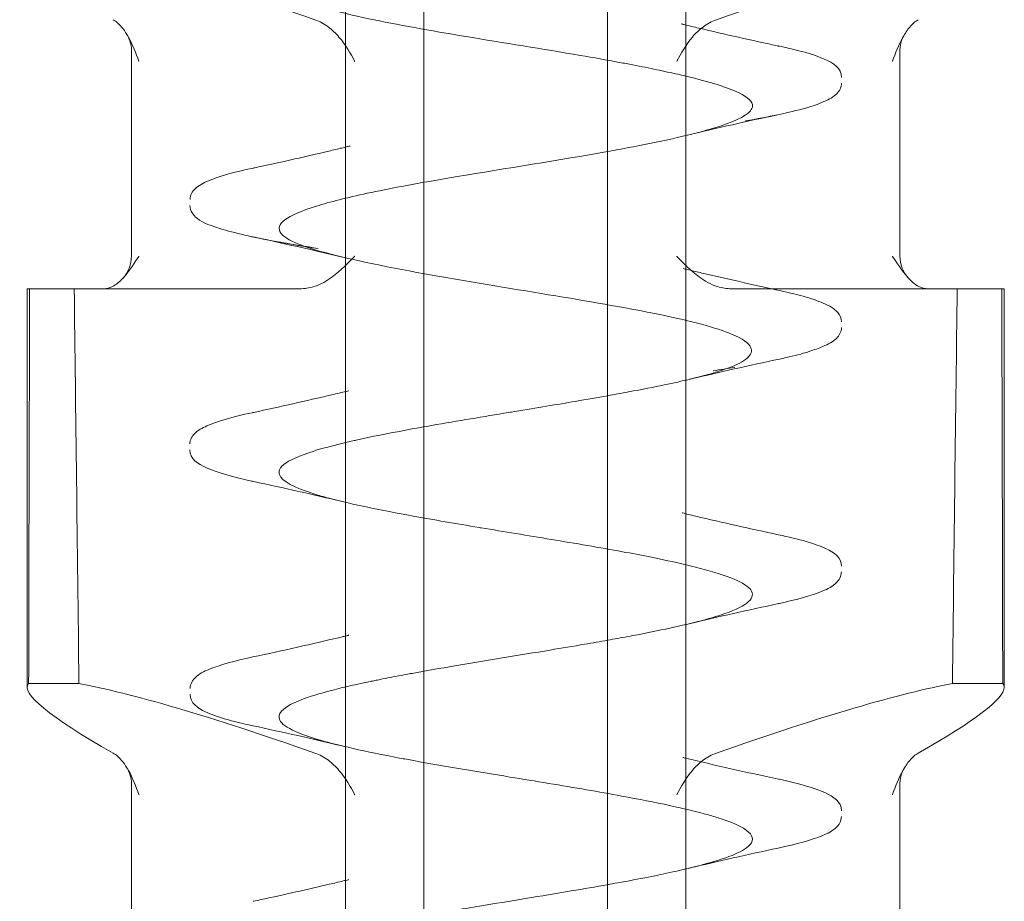
# Model space of a CAD drawing. Units: millimetres. Extents: x -1040 to 0, y -41 to 690.
# Drawn here: x -917 to -911, y -27 to -22 of the extents above; entities that cross this region are included whole.
import ezdxf

# ---------------------------------------------------------------- set-up
doc = ezdxf.new("R2010")
doc.units = ezdxf.units.MM
doc.header["$MEASUREMENT"] = 0

msp = doc.modelspace()

# ---------------------------------------------------------------- linework, layer by layer
at = {"color": 0, "linetype": 'Continuous', "lineweight": 0, "extrusion": (1.22465e-16, 1, -2.22045e-16)}
for p, q in [((-915.1831, -15.5233), (-915.1831, -34.2557)), ((-914.7016, -34.2557), (-914.7016, -15.5233)), ((-913.5742, -34.2557), (-913.5742, -15.5233)), ((-913.0926, -15.5233), (-913.0926, -34.2557)), ((-916.4972, -23.0233), (-916.4972, -21.763)), ((-911.7786, -23.0233), (-911.7786, -21.763)), ((-917.1379, -23.2233), (-917.1222, -23.2233)), ((-917.1379, -23.2233), (-917.1379, -25.6694)), ((-917.1222, -23.2233), (-916.8487, -23.2233)), ((-916.8487, -23.2233), (-915.4624, -23.2233)), ((-911.6099, -23.2233), (-912.8134, -23.2233)), ((-911.6099, -23.2233), (-911.1379, -23.2233)), ((-911.1379, -23.2233), (-911.1379, -25.6694)), ((-917.1283, -25.6464), (-916.8194, -25.6464)), ((-911.1475, -25.6464), (-911.4564, -25.6464)), ((-916.4972, -27.5233), (-916.4972, -26.263)), ((-911.7786, -27.5233), (-911.7786, -26.263))]:
    msp.add_line(p, q, dxfattribs=at)
at = {"color": 0, "linetype": 'Continuous', "lineweight": 0, "extrusion": (-2.71926e-32, -2.22045e-16, -1)}
for centre, start, end in [((916.6972, -23.0233), 180, 222.98816), ((911.5786, -23.0233), 317.01184, 360)]:
    msp.add_arc(centre, 0.2, start, end, dxfattribs=at)
at = {"color": 0, "linetype": 'Continuous', "lineweight": 0, "extrusion": (-2.46519e-32, -2.22045e-16, -1)}
msp.add_ellipse((-914.1379, -22.3733), major_axis=(2.9977, -1.2161), ratio=0.096423, start_param=-2.759875, end_param=-2.033266, dxfattribs=at)
at = {"color": 0, "linetype": 'Continuous', "lineweight": 0}
for centre, start_param, end_param in [((-914.1379, -22.3733), -2.759875, -2.033266), ((-914.1379, -26.8733), -2.715711, -2.033266), ((-914.1379, -26.8733), 2.499967, 3.102495), ((-914.1379, -26.8733), 3.102495, 3.182412)]:
    msp.add_ellipse(centre, major_axis=(-2.9977, -1.2161), ratio=0.096423, start_param=start_param, end_param=end_param, dxfattribs=at)
at = {"color": 0, "linetype": 'Continuous', "lineweight": 0, "extrusion": (-1.2326e-32, -2.22045e-16, -1)}
for start_param, end_param in [(2.499967, 3.182412), (-2.715711, -2.033266)]:
    msp.add_ellipse((-914.1379, -26.8733), major_axis=(2.9977, -1.2161), ratio=0.096423, start_param=start_param, end_param=end_param, dxfattribs=at)
at = {"color": 0, "linetype": 'Continuous', "lineweight": 0}
for points, knots in [([(-913.5742, -20.8802), (-913.7532, -20.9119), (-913.9461, -20.9435), (-914.138, -20.9752), (-914.2486, -20.9934), (-914.3593, -21.0118), (-914.4669, -21.0302), (-914.5882, -21.0509), (-914.7054, -21.0717), (-914.8154, -21.0923), (-915.0229, -21.1311), (-915.2042, -21.1697), (-915.3388, -21.2084), (-915.4422, -21.2381), (-915.5179, -21.2681), (-915.5569, -21.2981), (-915.5686, -21.3071), (-915.5771, -21.3162), (-915.5823, -21.3252), (-915.605, -21.3643), (-915.5681, -21.403), (-915.481, -21.4416), (-915.3939, -21.4803), (-915.2566, -21.5189), (-915.0771, -21.558), (-915.065, -21.5607), (-915.0528, -21.5633), (-915.0403, -21.5659), (-914.8679, -21.6024), (-914.6611, -21.6388), (-914.4448, -21.6749), (-914.2129, -21.7135), (-913.9697, -21.7521), (-913.7428, -21.791), (-913.6599, -21.8052), (-913.5791, -21.8195), (-913.5019, -21.8338), (-913.4735, -21.8391), (-913.4456, -21.8443), (-913.4183, -21.8496), (-913.3674, -21.8594), (-913.3184, -21.8691), (-913.2715, -21.8789), (-913.2261, -21.8883), (-913.1828, -21.8977), (-913.1416, -21.9071), (-913.1325, -21.9092), (-913.1097, -21.9145), (-913.0925, -21.9186), (-912.9473, -21.9533), (-912.8361, -21.9874), (-912.7667, -22.0211), (-912.7111, -22.0481), (-912.6825, -22.075), (-912.6836, -22.1016), (-912.684, -22.1116), (-912.6886, -22.1215), (-912.6969, -22.1314), (-912.7273, -22.1676), (-912.8079, -22.203), (-912.9229, -22.2377), (-913.0379, -22.2724), (-913.1872, -22.3065), (-913.3581, -22.3402), (-913.4076, -22.35), (-913.4588, -22.3597), (-913.5114, -22.3694)], [0.46556207, 0.46556207, 0.46556207, 0.46556207, 0.46875, 0.46875, 0.46875, 0.4705865, 0.4705865, 0.4705865, 0.47265625, 0.47265625, 0.47265625, 0.4765625, 0.4765625, 0.4765625, 0.47956439, 0.47956439, 0.47956439, 0.48046875, 0.48046875, 0.48046875, 0.484375, 0.484375, 0.484375, 0.48828125, 0.48828125, 0.48828125, 0.48854379, 0.48854379, 0.48854379, 0.4921875, 0.4921875, 0.4921875, 0.49609375, 0.49609375, 0.49609375, 0.49752193, 0.49752193, 0.49752193, 0.49804687, 0.49804687, 0.49804687, 0.49902344, 0.49902344, 0.49902344, 0.49996948, 0.49996948, 0.49996948, 0.50017956, 0.50017956, 0.50017956, 0.50195312, 0.50195312, 0.50195312, 0.5033747, 0.5033747, 0.5033747, 0.50390625, 0.50390625, 0.50390625, 0.50585937, 0.50585937, 0.50585937, 0.5078125, 0.5078125, 0.5078125, 0.50837816, 0.50837816, 0.50837816, 0.50837816]), ([(-916.5249, -21.6625), (-916.5351, -21.6459), (-916.5459, -21.6307), (-916.5738, -21.5979), (-916.5914, -21.5823), (-916.6096, -21.5721)], [-0.01722341, -0.01722341, -0.01722341, -0.01722341, -0.01009544, -0.01009544, 0, 0, 0, 0]), ([(-915.3704, -21.5721), (-915.3413, -21.5823), (-915.3135, -21.5978), (-915.2642, -21.6347), (-915.2427, -21.6554), (-915.1825, -21.7257), (-915.1525, -21.7787), (-915.1268, -21.8274), (-915.1266, -21.8277), (-915.1264, -21.8281)], [-0.0332874, -0.0332874, -0.0332874, -0.0332874, -0.0246591, -0.0246591, -0.01660085, -0.01660085, 0, 0, 0.00012478, 0.00012478, 0.00012478, 0.00012478]), ([(-912.9054, -21.5721), (-912.9345, -21.5823), (-912.9623, -21.5978), (-913.0116, -21.6347), (-913.033, -21.6554), (-913.0933, -21.7257), (-913.1232, -21.7787), (-913.1489, -21.8274), (-913.1491, -21.8277), (-913.1493, -21.8281)], [-0.03328732, -0.03328732, -0.03328732, -0.03328732, -0.02465904, -0.02465904, -0.01660081, -0.01660081, 0, 0, 0.00012478, 0.00012478, 0.00012478, 0.00012478]), ([(-911.8243, -21.8281), (-911.8242, -21.8277), (-911.8241, -21.8274), (-911.8068, -21.7788), (-911.7868, -21.7259), (-911.7475, -21.6558), (-911.7336, -21.635), (-911.702, -21.5979), (-911.6843, -21.5823), (-911.6662, -21.5721)], [-0.03893885, -0.03893885, -0.03893885, -0.03893885, -0.03879351, -0.03879351, -0.01949529, -0.01949529, -0.01009545, -0.01009545, 0, 0, 0, 0]), ([(-913.1192, -21.5982), (-913.1192, -21.5982), (-913.1192, -21.5982), (-913.1191, -21.5982), (-913.1191, -21.5982), (-913.1191, -21.5982), (-913.1191, -21.5983), (-913.1189, -21.5983), (-913.1188, -21.5983), (-913.1184, -21.5984), (-913.1182, -21.5985), (-913.1159, -21.599), (-913.1139, -21.5995), (-913.1091, -21.6007), (-913.1063, -21.6014), (-913.0736, -21.6093), (-913.0436, -21.6166), (-912.8524, -21.662), (-912.688, -21.6986), (-912.5227, -21.734)], [0, 0, 0, 0, 0.0000125, 0.0000125, 0.0000624, 0.0000624, 0.0001624, 0.0001624, 0.000562, 0.000562, 0.0013613, 0.0013613, 0.0077559, 0.0077559, 0.0167483, 0.0167483, 0.1126758, 0.1126758, 0.6248399, 0.6248399, 0.6248399, 0.6248399]), ([(-916.4969, -21.7608), (-916.4971, -21.741), (-916.5004, -21.721), (-916.5112, -21.6882), (-916.5177, -21.6743), (-916.5249, -21.6625)], [0.0019127, 0.0019127, 0.0019127, 0.0019127, 0.06295, 0.06295, 0.1113658, 0.1113658, 0.1113658, 0.1113658]), ([(-916.4514, -21.8281), (-916.4516, -21.8277), (-916.4517, -21.8274), (-916.469, -21.7788), (-916.489, -21.7259), (-916.5185, -21.6732), (-916.5217, -21.6678), (-916.5249, -21.6625)], [-0.0389388, -0.0389388, -0.0389388, -0.0389388, -0.03879346, -0.03879346, -0.01949528, -0.01949528, -0.01722341, -0.01722341, -0.01722341, -0.01722341]), ([(-911.7509, -21.6625), (-911.7568, -21.6722), (-911.7623, -21.6834), (-911.7719, -21.709), (-911.7756, -21.7239), (-911.7784, -21.7469), (-911.7789, -21.7548), (-911.7789, -21.7627)], [0, 0, 0, 0, 0.0399667, 0.0399667, 0.0872493, 0.0872493, 0.1115784, 0.1115784, 0.1115784, 0.1115784]), ([(-912.5258, -21.7323), (-912.4026, -21.7587), (-912.3084, -21.785), (-912.1877, -21.8386), (-912.1377, -21.8675), (-912.1377, -21.9259)], [0, 0, 0, 0, 0.646979, 0.646979, 1.207633, 1.207633, 1.207633, 1.207633]), ([(-912.1375, -21.9619), (-912.1375, -21.9877), (-912.1511, -22.0104), (-912.1873, -22.0462), (-912.2132, -22.0606), (-912.3233, -22.1089), (-912.4448, -22.1402), (-912.6436, -22.1791), (-912.6843, -22.1866), (-912.7269, -22.1941)], [0, 0, 0, 0, 0.248479, 0.248479, 0.567043, 0.567043, 1.337694, 1.337694, 1.522397, 1.522397, 1.522397, 1.522397]), ([(-915.6936, -22.4708), (-915.5594, -22.4417), (-915.426, -22.4117), (-915.2677, -22.3744), (-915.2405, -22.3679), (-915.2032, -22.3589), (-915.1931, -22.3564), (-915.1753, -22.3521), (-915.1677, -22.3502), (-915.1592, -22.3481), (-915.1583, -22.3479), (-915.157, -22.3476), (-915.1566, -22.3475), (-915.1559, -22.3473), (-915.1557, -22.3473), (-915.1553, -22.3472), (-915.1552, -22.3472), (-915.155, -22.3471), (-915.155, -22.3471), (-915.1549, -22.3471), (-915.1549, -22.3471), (-915.1548, -22.3471)], [0.0479759, 0.0479759, 0.0479759, 0.0479759, 0.4659322, 0.4659322, 0.5532068, 0.5532068, 0.5859327, 0.5859327, 0.610477, 0.610477, 0.6133859, 0.6133859, 0.6148404, 0.6148404, 0.6155676, 0.6155676, 0.6159313, 0.6159313, 0.6161131, 0.6161131, 0.616204, 0.616204, 0.616204, 0.616204]), ([(-913.5742, -22.3808), (-913.87, -22.4339), (-914.2024, -22.4854), (-914.4976, -22.535), (-914.6825, -22.5661), (-914.8542, -22.5968), (-915.0008, -22.6271), (-915.0173, -22.6306), (-915.0335, -22.634), (-915.0494, -22.6374), (-915.1745, -22.6642), (-915.2789, -22.6906), (-915.3612, -22.7162), (-915.5467, -22.7741), (-915.6198, -22.829), (-915.5792, -22.8824), (-915.5733, -22.89), (-915.5652, -22.8976), (-915.5548, -22.9052), (-915.493, -22.9503), (-915.3515, -22.9936), (-915.1756, -23.0348), (-914.9702, -23.0829), (-914.717, -23.1286), (-914.459, -23.1726), (-914.2011, -23.2166), (-913.9421, -23.2578), (-913.7154, -23.2964), (-913.4886, -23.3351), (-913.2933, -23.3713), (-913.1418, -23.4055), (-913.0882, -23.4175), (-913.0399, -23.4294), (-912.9971, -23.4409), (-912.9187, -23.462), (-912.8586, -23.4822), (-912.8131, -23.5012), (-912.7428, -23.5305), (-912.7077, -23.5574), (-912.6954, -23.5818), (-912.6831, -23.6063), (-912.6935, -23.6283), (-912.7159, -23.6481), (-912.7423, -23.6716), (-912.7853, -23.6918), (-912.8301, -23.7087), (-912.861, -23.7204), (-912.8927, -23.7306), (-912.9212, -23.7391), (-912.9561, -23.7495), (-912.9862, -23.7574), (-913.0078, -23.763), (-913.0186, -23.7658), (-913.0274, -23.768), (-913.0338, -23.7696), (-913.037, -23.7704), (-913.0396, -23.7711), (-913.0417, -23.7716), (-913.0453, -23.7725), (-913.0529, -23.7744), (-913.0737, -23.7794), (-913.1568, -23.7992), (-913.2764, -23.825), (-913.4448, -23.8563), (-913.4669, -23.8604), (-913.4897, -23.8646), (-913.5134, -23.8689)], [0.50860063, 0.50860063, 0.50860063, 0.50860063, 0.51171875, 0.51171875, 0.51171875, 0.51367187, 0.51367187, 0.51367187, 0.51389174, 0.51389174, 0.51389174, 0.515625, 0.515625, 0.515625, 0.51953125, 0.51953125, 0.51953125, 0.52009256, 0.52009256, 0.52009256, 0.5234375, 0.5234375, 0.5234375, 0.52734375, 0.52734375, 0.52734375, 0.53125, 0.53125, 0.53125, 0.53515625, 0.53515625, 0.53515625, 0.53653629, 0.53653629, 0.53653629, 0.5390625, 0.5390625, 0.5390625, 0.54296875, 0.54296875, 0.54296875, 0.546875, 0.546875, 0.546875, 0.55149424, 0.55149424, 0.55149424, 0.5546875, 0.5546875, 0.5546875, 0.55859375, 0.55859375, 0.55859375, 0.56054687, 0.56054687, 0.56054687, 0.56152344, 0.56152344, 0.56152344, 0.56328646, 0.56328646, 0.56328646, 0.5703125, 0.5703125, 0.5703125, 0.57123193, 0.57123193, 0.57123193, 0.57123193]), ([(-913.5114, -22.3694), (-913.5115, -22.3694), (-913.5115, -22.3694), (-913.5115, -22.3694), (-913.5322, -22.3732), (-913.5531, -22.377), (-913.5742, -22.3808)], [0.5083781556, 0.5083781556, 0.5083781556, 0.5083781556, 0.5083784732, 0.5083784732, 0.5083784732, 0.5086006262, 0.5086006262, 0.5086006262, 0.5086006262]), ([(-916.1376, -22.6761), (-916.1376, -22.6492), (-916.1232, -22.6257), (-916.0849, -22.5891), (-916.0577, -22.5743), (-915.9589, -22.5325), (-915.8664, -22.5073), (-915.7489, -22.4821)], [0, 0, 0, 0, 0.262699, 0.262699, 0.591807, 0.591807, 1.213775, 1.213775, 1.213775, 1.213775]), ([(-916.0943, -22.7907), (-916.1062, -22.7809), (-916.1162, -22.7698), (-916.1321, -22.7444), (-916.1377, -22.7281), (-916.1377, -22.712)], [1.4631225, 1.4631225, 1.4631225, 1.4631225, 1.6294841, 1.6294841, 1.7876131, 1.7876131, 1.7876131, 1.7876131]), ([(-915.3515, -22.9767), (-915.4451, -22.9621), (-915.5114, -22.951), (-915.7267, -22.912), (-915.8466, -22.8856), (-916.0053, -22.8377), (-916.0583, -22.8203), (-916.0943, -22.7907)], [0, 0, 0, 0, 0.3149, 0.3149, 0.958526, 0.958526, 1.463122, 1.463122, 1.463122, 1.463122]), ([(-916.5509, -23.1597), (-916.5484, -23.1571), (-916.5461, -23.1545), (-916.5081, -23.1115), (-916.4757, -23.0602), (-916.4521, -23.0243), (-916.4517, -23.0238), (-916.4514, -23.0233)], [0.07929547, 0.07929547, 0.07929547, 0.07929547, 0.08028435, 0.08028435, 0.09556741, 0.09556741, 0.09577443, 0.09577443, 0.09577443, 0.09577443]), ([(-915.1264, -23.0233), (-915.1269, -23.0238), (-915.1274, -23.0243), (-915.1624, -23.0602), (-915.2111, -23.1115), (-915.2965, -23.1737), (-915.334, -23.1964), (-915.3771, -23.2102)], [-0.00020702, -0.00020702, -0.00020702, -0.00020702, 0, 0, 0.01528306, 0.01528306, 0.02357605, 0.02357605, 0.02357605, 0.02357605]), ([(-913.1493, -23.0233), (-913.1488, -23.0238), (-913.1484, -23.0243), (-913.1133, -23.0602), (-913.0647, -23.1115), (-912.9793, -23.1737), (-912.9417, -23.1964), (-912.8986, -23.2102)], [-0.00020702, -0.00020702, -0.00020702, -0.00020702, 0, 0, 0.01528305, 0.01528305, 0.02357604, 0.02357604, 0.02357604, 0.02357604]), ([(-911.662, -23.2102), (-911.6887, -23.1964), (-911.7126, -23.1737), (-911.7677, -23.1115), (-911.8001, -23.0602), (-911.8237, -23.0243), (-911.824, -23.0238), (-911.8243, -23.0233)], [0.07199135, 0.07199135, 0.07199135, 0.07199135, 0.08028435, 0.08028435, 0.09556741, 0.09556741, 0.09577443, 0.09577443, 0.09577443, 0.09577443]), ([(-913.1101, -23.0989), (-913.1101, -23.0989), (-913.1101, -23.0989), (-913.1101, -23.0989), (-913.1101, -23.0989), (-913.11, -23.0989), (-913.11, -23.0989), (-913.1099, -23.0989), (-913.1099, -23.099), (-913.1097, -23.099), (-913.1096, -23.099), (-913.1092, -23.0991), (-913.109, -23.0992), (-913.105, -23.1001), (-913.1012, -23.1011), (-913.0871, -23.1045), (-913.0769, -23.1069), (-913.0394, -23.1159), (-913.012, -23.1224), (-912.838, -23.1633), (-912.6889, -23.1964), (-912.5386, -23.2288)], [0, 0, 0, 0, 0.0000231, 0.0000231, 0.0000689, 0.0000689, 0.0001607, 0.0001607, 0.0003442, 0.0003442, 0.0007112, 0.0007112, 0.0014452, 0.0014452, 0.0138313, 0.0138313, 0.0468613, 0.0468613, 0.1349445, 0.1349445, 0.6051343, 0.6051343, 0.6051343, 0.6051343]), ([(-912.5402, -23.2292), (-912.4145, -23.2558), (-912.317, -23.2823), (-912.2114, -23.3273), (-912.1814, -23.3435), (-912.1474, -23.3838), (-912.1378, -23.4041), (-912.1378, -23.4254)], [0, 0, 0, 0, 0.650024, 0.650024, 1.021268, 1.021268, 1.229058, 1.229058, 1.229058, 1.229058]), ([(-912.1378, -23.4615), (-912.1378, -23.4881), (-912.1521, -23.5114), (-912.1902, -23.5482), (-912.2177, -23.5631), (-912.2768, -23.5882), (-912.305, -23.5981), (-912.3371, -23.6079)], [0, 0, 0, 0, 0.2595931, 0.2595931, 0.5940069, 0.5940069, 0.8288608, 0.8288608, 0.8288608, 0.8288608]), ([(-912.3368, -23.6087), (-912.3479, -23.6122), (-912.3996, -23.6275), (-912.4633, -23.6428), (-912.5188, -23.6547)], [0.941546466, 0.941546466, 0.941546466, 0.941546466, 0.942878995, 0.947425021, 0.947425021, 0.947425021, 0.947425021]), ([(-915.7477, -23.9819), (-915.5855, -23.947), (-915.4241, -23.9112), (-915.2367, -23.8668), (-915.2073, -23.8597), (-915.1725, -23.8513), (-915.167, -23.8499), (-915.1615, -23.8486), (-915.1615, -23.8486), (-915.1615, -23.8486)], [0, 0, 0, 0, 0.5043791, 0.5043791, 0.5988514, 0.5988514, 0.6165635, 0.6165635, 0.6166127, 0.6166127, 0.6166127, 0.6166127]), ([(-913.5742, -23.8799), (-913.6348, -23.8907), (-913.7003, -23.9021), (-913.7705, -23.914), (-913.8831, -23.9332), (-914.0083, -23.954), (-914.1433, -23.9763), (-914.1563, -23.9785), (-914.1694, -23.9807), (-914.1826, -23.9828), (-914.3325, -24.0076), (-914.4932, -24.0341), (-914.6539, -24.0623), (-914.8146, -24.0904), (-914.9755, -24.1202), (-915.118, -24.152), (-915.1222, -24.1529), (-915.1264, -24.1539), (-915.1306, -24.1548), (-915.2678, -24.1857), (-915.3869, -24.2182), (-915.4702, -24.2524), (-915.5333, -24.2784), (-915.5757, -24.3054), (-915.5876, -24.3333), (-915.5919, -24.3434), (-915.5922, -24.3535), (-915.5885, -24.3638), (-915.5745, -24.4026), (-915.5021, -24.4431), (-915.3643, -24.4855), (-915.336, -24.4942), (-915.305, -24.503), (-915.2712, -24.5118), (-915.1406, -24.5461), (-914.9684, -24.5816), (-914.7684, -24.618), (-914.6426, -24.6409), (-914.5057, -24.6643), (-914.3621, -24.6882), (-914.3578, -24.689), (-914.3535, -24.6897), (-914.3491, -24.6904), (-914.2095, -24.7136), (-914.0643, -24.7372), (-913.9198, -24.7612), (-913.7708, -24.7859), (-913.6225, -24.811), (-913.4831, -24.8366), (-913.425, -24.8473), (-913.3684, -24.8581), (-913.3141, -24.8689), (-913.2381, -24.8842), (-913.1664, -24.8995), (-913.1006, -24.915), (-912.9176, -24.958), (-912.7793, -25.0022), (-912.719, -25.0475), (-912.7049, -25.0581), (-912.6952, -25.0687), (-912.6897, -25.0794), (-912.6655, -25.1271), (-912.7279, -25.1759), (-912.8814, -25.2261), (-912.9102, -25.2355), (-912.9423, -25.245), (-912.9773, -25.2545), (-913.0881, -25.2846), (-913.2283, -25.315), (-913.3895, -25.3459), (-913.429, -25.3535), (-913.4698, -25.3611), (-913.5117, -25.3688)], [0.5719964, 0.5719964, 0.5719964, 0.5719964, 0.57421875, 0.57421875, 0.57421875, 0.57778225, 0.57778225, 0.57778225, 0.578125, 0.578125, 0.578125, 0.58203125, 0.58203125, 0.58203125, 0.5859375, 0.5859375, 0.5859375, 0.58605242, 0.58605242, 0.58605242, 0.58984375, 0.58984375, 0.58984375, 0.59271976, 0.59271976, 0.59271976, 0.59375, 0.59375, 0.59375, 0.59765625, 0.59765625, 0.59765625, 0.5984589, 0.5984589, 0.5984589, 0.6015625, 0.6015625, 0.6015625, 0.60351562, 0.60351562, 0.60351562, 0.60357454, 0.60357454, 0.60357454, 0.60546875, 0.60546875, 0.60546875, 0.60742187, 0.60742187, 0.60742187, 0.60823532, 0.60823532, 0.60823532, 0.609375, 0.609375, 0.609375, 0.61254328, 0.61254328, 0.61254328, 0.61328125, 0.61328125, 0.61328125, 0.61656965, 0.61656965, 0.61656965, 0.6171875, 0.6171875, 0.6171875, 0.61914062, 0.61914062, 0.61914062, 0.61961926, 0.61961926, 0.61961926, 0.61961926]), ([(-916.1386, -24.1752), (-916.1386, -24.1493), (-916.1247, -24.1261), (-916.0887, -24.0915), (-916.0642, -24.0778), (-915.9697, -24.0359), (-915.8767, -24.01), (-915.7566, -23.9839)], [0, 0, 0, 0, 0.248879, 0.248879, 0.550087, 0.550087, 1.189842, 1.189842, 1.189842, 1.189842]), ([(-915.7597, -24.4033), (-915.8806, -24.3769), (-915.9729, -24.3506), (-916.0903, -24.2973), (-916.1386, -24.2683), (-916.1386, -24.2113)], [0, 0, 0, 0, 0.645257, 0.645257, 1.193901, 1.193901, 1.193901, 1.193901]), ([(-913.1149, -24.5986), (-913.1149, -24.5986), (-913.1149, -24.5986), (-913.1148, -24.5987), (-913.1148, -24.5987), (-913.1146, -24.5987), (-913.1145, -24.5987), (-913.1138, -24.5989), (-913.1133, -24.599), (-913.1013, -24.6019), (-913.0899, -24.6047), (-913.0631, -24.6112), (-913.0478, -24.6149), (-912.8667, -24.658), (-912.6971, -24.6957), (-912.5267, -24.7323)], [0, 0, 0, 0, 0.0000258, 0.0000258, 0.0001291, 0.0001291, 0.0005423, 0.0005423, 0.0022676, 0.0022676, 0.0390759, 0.0390759, 0.0881541, 0.0881541, 0.6176184, 0.6176184, 0.6176184, 0.6176184]), ([(-912.5254, -24.7325), (-912.3966, -24.7602), (-912.2977, -24.7875), (-912.1821, -24.8419), (-912.1382, -24.8723), (-912.1382, -24.925)], [0, 0, 0, 0, 0.678311, 0.678311, 1.195951, 1.195951, 1.195951, 1.195951]), ([(-912.1382, -24.9611), (-912.1382, -24.988), (-912.1527, -25.0115), (-912.1917, -25.0489), (-912.22, -25.064), (-912.3195, -25.1058), (-912.4102, -25.1308), (-912.5267, -25.1556)], [0, 0, 0, 0, 0.264928, 0.264928, 0.607798, 0.607798, 1.216491, 1.216491, 1.216491, 1.216491]), ([(-915.7516, -25.4827), (-915.5687, -25.4436), (-915.3868, -25.4031), (-915.2015, -25.3585), (-915.1936, -25.3566), (-915.1813, -25.3537), (-915.1769, -25.3526), (-915.1703, -25.351), (-915.1681, -25.3505), (-915.1653, -25.3498), (-915.1648, -25.3496), (-915.1639, -25.3494), (-915.1637, -25.3494), (-915.1633, -25.3493), (-915.1631, -25.3492), (-915.1629, -25.3492), (-915.1628, -25.3492), (-915.1628, -25.3492), (-915.1627, -25.3492), (-915.1627, -25.3491), (-915.1627, -25.3491), (-915.1627, -25.3491), (-915.1627, -25.3491), (-915.1627, -25.3491)], [0, 0, 0, 0, 0.5681411, 0.5681411, 0.5934253, 0.5934253, 0.607611, 0.607611, 0.6147039, 0.6147039, 0.6164771, 0.6164771, 0.6173637, 0.6173637, 0.617807, 0.617807, 0.6180287, 0.6180287, 0.6180841, 0.6180841, 0.6181118, 0.6181118, 0.6181256, 0.6181256, 0.6181256, 0.6181256]), ([(-913.5742, -25.3801), (-913.6199, -25.3882), (-913.6667, -25.3964), (-913.7145, -25.4046), (-913.7832, -25.4165), (-913.8539, -25.4283), (-913.9257, -25.4403), (-914.1177, -25.4721), (-914.3181, -25.5043), (-914.5108, -25.537), (-914.6008, -25.5523), (-914.6891, -25.5677), (-914.7738, -25.5832), (-914.7798, -25.5843), (-914.7858, -25.5854), (-914.7917, -25.5865), (-914.8368, -25.5948), (-914.8808, -25.6032), (-914.9235, -25.6115), (-914.9448, -25.6157), (-914.9658, -25.6199), (-914.9865, -25.6241), (-914.9968, -25.6262), (-915.0071, -25.6283), (-915.0172, -25.6303), (-915.0223, -25.6314), (-915.0274, -25.6324), (-915.0324, -25.6335), (-915.0374, -25.6345), (-915.0445, -25.636), (-915.0474, -25.6366), (-915.2316, -25.6755), (-915.3802, -25.7141), (-915.4737, -25.7531), (-915.4806, -25.756), (-915.4873, -25.7589), (-915.4936, -25.7618), (-915.5726, -25.7978), (-915.6036, -25.8337), (-915.5863, -25.8696), (-915.5749, -25.8931), (-915.5426, -25.9168), (-915.4896, -25.9403), (-915.4552, -25.9557), (-915.4121, -25.971), (-915.3616, -25.9863), (-915.2333, -26.0251), (-915.0572, -26.0638), (-914.8514, -26.1027), (-914.8227, -26.1081), (-914.7936, -26.1135), (-914.7639, -26.1189), (-914.5801, -26.1524), (-914.377, -26.1859), (-914.1733, -26.2193), (-914.0147, -26.2453), (-913.8552, -26.2714), (-913.7039, -26.2975), (-913.6297, -26.3103), (-913.5574, -26.3231), (-913.4879, -26.3359), (-913.2766, -26.3747), (-913.0911, -26.4134), (-912.9535, -26.4523), (-912.9255, -26.4602), (-912.8995, -26.4681), (-912.8756, -26.4761), (-912.7822, -26.507), (-912.722, -26.538), (-912.6972, -26.5689), (-912.6743, -26.5974), (-912.6819, -26.626), (-912.7214, -26.6546), (-912.7356, -26.6649), (-912.7539, -26.6752), (-912.7759, -26.6855), (-912.8595, -26.7244), (-912.9969, -26.7631), (-913.1733, -26.8019), (-913.2206, -26.8123), (-913.2706, -26.8228), (-913.3232, -26.8332), (-913.3831, -26.8451), (-913.4463, -26.857), (-913.5117, -26.8689)], [0.61985421, 0.61985421, 0.61985421, 0.61985421, 0.62036284, 0.62036284, 0.62036284, 0.62109375, 0.62109375, 0.62109375, 0.62304687, 0.62304687, 0.62304687, 0.62395918, 0.62395918, 0.62395918, 0.62402344, 0.62402344, 0.62402344, 0.62451172, 0.62451172, 0.62451172, 0.62475586, 0.62475586, 0.62475586, 0.62487793, 0.62487793, 0.62487793, 0.62493896, 0.62493896, 0.62493896, 0.625, 0.625, 0.625, 0.62890625, 0.62890625, 0.62890625, 0.62919677, 0.62919677, 0.62919677, 0.6328125, 0.6328125, 0.6328125, 0.63518127, 0.63518127, 0.63518127, 0.63671875, 0.63671875, 0.63671875, 0.640625, 0.640625, 0.640625, 0.64116782, 0.64116782, 0.64116782, 0.64453125, 0.64453125, 0.64453125, 0.64715219, 0.64715219, 0.64715219, 0.6484375, 0.6484375, 0.6484375, 0.65234375, 0.65234375, 0.65234375, 0.65313886, 0.65313886, 0.65313886, 0.65625, 0.65625, 0.65625, 0.65912317, 0.65912317, 0.65912317, 0.66015625, 0.66015625, 0.66015625, 0.6640625, 0.6640625, 0.6640625, 0.66510971, 0.66510971, 0.66510971, 0.66630491, 0.66630491, 0.66630491, 0.66630491]), ([(-916.1369, -25.6757), (-916.1369, -25.6485), (-916.1221, -25.6246), (-916.0825, -25.5873), (-916.0541, -25.5722), (-915.9549, -25.5313), (-915.865, -25.507), (-915.752, -25.4828)], [0, 0, 0, 0, 0.270193, 0.270193, 0.609936, 0.609936, 1.202617, 1.202617, 1.202617, 1.202617]), ([(-915.7519, -25.9049), (-915.8796, -25.8775), (-915.9773, -25.8503), (-916.0925, -25.7958), (-916.1369, -25.7654), (-916.1369, -25.7118)], [0, 0, 0, 0, 0.670136, 0.670136, 1.201167, 1.201167, 1.201167, 1.201167]), ([(-916.5249, -26.1625), (-916.5351, -26.1459), (-916.5459, -26.1307), (-916.5738, -26.0979), (-916.5914, -26.0823), (-916.6096, -26.0721)], [-0.0172238, -0.0172238, -0.0172238, -0.0172238, -0.01009552, -0.01009552, 0, 0, 0, 0]), ([(-915.3704, -26.0721), (-915.3413, -26.0823), (-915.3135, -26.0978), (-915.2642, -26.1347), (-915.2427, -26.1554), (-915.1825, -26.2257), (-915.1525, -26.2787), (-915.1268, -26.3274), (-915.1266, -26.3277), (-915.1264, -26.3281)], [-0.03328756, -0.03328756, -0.03328756, -0.03328756, -0.02465892, -0.02465892, -0.01660071, -0.01660071, 0, 0, 0.00012478, 0.00012478, 0.00012478, 0.00012478]), ([(-912.9054, -26.0721), (-912.9345, -26.0823), (-912.9623, -26.0978), (-913.0116, -26.1347), (-913.033, -26.1554), (-913.0933, -26.2257), (-913.1232, -26.2787), (-913.1489, -26.3274), (-913.1491, -26.3277), (-913.1493, -26.3281)], [-0.03328756, -0.03328756, -0.03328756, -0.03328756, -0.02465892, -0.02465892, -0.01660071, -0.01660071, 0, 0, 0.00012478, 0.00012478, 0.00012478, 0.00012478]), ([(-913.1114, -26.0994), (-913.1114, -26.0994), (-913.1114, -26.0994), (-913.1113, -26.0994), (-913.1113, -26.0994), (-913.1113, -26.0995), (-913.1112, -26.0995), (-913.111, -26.0995), (-913.1109, -26.0995), (-913.1105, -26.0997), (-913.1102, -26.0997), (-913.1078, -26.1003), (-913.1058, -26.1008), (-912.9146, -26.1472), (-912.7201, -26.1906), (-912.5245, -26.2324)], [0, 0, 0, 0, 0.0000297, 0.0000297, 0.0000891, 0.0000891, 0.0002078, 0.0002078, 0.0006827, 0.0006827, 0.0016325, 0.0016325, 0.0081336, 0.0081336, 0.6167996, 0.6167996, 0.6167996, 0.6167996]), ([(-911.8243, -26.3281), (-911.8242, -26.3277), (-911.8241, -26.3274), (-911.8068, -26.2788), (-911.7868, -26.2259), (-911.7475, -26.1558), (-911.7336, -26.135), (-911.702, -26.0979), (-911.6843, -26.0823), (-911.6662, -26.0721)], [-0.03893823, -0.03893823, -0.03893823, -0.03893823, -0.03879289, -0.03879289, -0.01949512, -0.01949512, -0.01009552, -0.01009552, 0, 0, 0, 0]), ([(-916.4969, -26.2608), (-916.4971, -26.241), (-916.5004, -26.2211), (-916.5112, -26.1882), (-916.5177, -26.1743), (-916.5249, -26.1625)], [0.0019127, 0.0019127, 0.0019127, 0.0019127, 0.0629418, 0.0629418, 0.1113601, 0.1113601, 0.1113601, 0.1113601]), ([(-916.4514, -26.3281), (-916.4516, -26.3277), (-916.4517, -26.3274), (-916.469, -26.2788), (-916.489, -26.2259), (-916.5185, -26.1732), (-916.5217, -26.1678), (-916.5249, -26.1625)], [-0.03893823, -0.03893823, -0.03893823, -0.03893823, -0.03879289, -0.03879289, -0.01949512, -0.01949512, -0.0172238, -0.0172238, -0.0172238, -0.0172238]), ([(-911.7509, -26.1625), (-911.7568, -26.1722), (-911.7623, -26.1834), (-911.7719, -26.209), (-911.7756, -26.224), (-911.7784, -26.2469), (-911.7789, -26.2548), (-911.7789, -26.2627)], [0, 0, 0, 0, 0.0399816, 0.0399816, 0.0872777, 0.0872777, 0.1115724, 0.1115724, 0.1115724, 0.1115724]), ([(-912.52, -26.2334), (-912.3972, -26.2599), (-912.3038, -26.2863), (-912.186, -26.3401), (-912.1383, -26.37), (-912.1383, -26.4265)], [0, 0, 0, 0, 0.647186, 0.647186, 1.202449, 1.202449, 1.202449, 1.202449]), ([(-912.1383, -26.4626), (-912.1383, -26.4895), (-912.1529, -26.5133), (-912.1924, -26.5505), (-912.2211, -26.5654), (-912.3218, -26.6064), (-912.4126, -26.6309), (-912.5265, -26.6553)], [0, 0, 0, 0, 0.26442, 0.26442, 0.601518, 0.601518, 1.20037, 1.20037, 1.20037, 1.20037]), ([(-915.697, -26.9708), (-915.5574, -26.9406), (-915.4189, -26.9097), (-915.2539, -26.8709), (-915.2254, -26.8641), (-915.1864, -26.8547), (-915.1758, -26.8521), (-915.1649, -26.8495), (-915.1647, -26.8494), (-915.1643, -26.8493), (-915.1642, -26.8493), (-915.164, -26.8492), (-915.164, -26.8492), (-915.164, -26.8492), (-915.164, -26.8492), (-915.164, -26.8492)], [0.0520236, 0.0520236, 0.0520236, 0.0520236, 0.4874546, 0.4874546, 0.5787657, 0.5787657, 0.6130057, 0.6130057, 0.6138082, 0.6138082, 0.6141886, 0.6141886, 0.6142837, 0.6142837, 0.6143076, 0.6143076, 0.6143076, 0.6143076]), ([(-913.5742, -26.8801), (-913.6463, -26.8929), (-913.7208, -26.9058), (-913.7966, -26.9185), (-913.9806, -26.9496), (-914.1732, -26.9807), (-914.3601, -27.0118), (-914.4067, -27.0196), (-914.4531, -27.0273), (-914.4988, -27.0351), (-914.7278, -27.074), (-914.9422, -27.1127), (-915.1174, -27.1515), (-915.1756, -27.1645), (-915.2296, -27.1774), (-915.2784, -27.1903), (-915.3762, -27.2163), (-915.4529, -27.2423), (-915.5061, -27.2682), (-915.5749, -27.3017), (-915.6038, -27.3353), (-915.5876, -27.3689), (-915.5851, -27.3742), (-915.5814, -27.3795), (-915.5767, -27.3847), (-915.5419, -27.4236), (-915.4492, -27.4623), (-915.31, -27.5012), (-915.2548, -27.5166), (-915.1922, -27.532), (-915.1231, -27.5475), (-915.0181, -27.5709), (-914.8982, -27.5944), (-914.7696, -27.6178), (-914.5715, -27.6539), (-914.3521, -27.6899), (-914.1324, -27.7261), (-914.1157, -27.7288), (-914.099, -27.7316), (-914.0823, -27.7343), (-913.8458, -27.7733), (-913.6121, -27.812), (-913.4073, -27.8508), (-913.3128, -27.8687), (-913.2243, -27.8867), (-913.1446, -27.9046), (-913.0517, -27.9256), (-912.9708, -27.9465), (-912.9037, -27.9674), (-912.7791, -28.0062), (-912.7027, -28.0449), (-912.687, -28.0839), (-912.6713, -28.1229), (-912.7152, -28.1616), (-912.811, -28.2004), (-912.8613, -28.2208), (-912.9263, -28.2413), (-913.0043, -28.2618), (-913.0746, -28.2802), (-913.1554, -28.2987), (-913.2441, -28.3171), (-913.3272, -28.3343), (-913.4171, -28.3515), (-913.5119, -28.3688)], [0.66668078, 0.66668078, 0.66668078, 0.66668078, 0.66796875, 0.66796875, 0.66796875, 0.67109432, 0.67109432, 0.67109432, 0.671875, 0.671875, 0.671875, 0.67578125, 0.67578125, 0.67578125, 0.67708044, 0.67708044, 0.67708044, 0.6796875, 0.6796875, 0.6796875, 0.68306548, 0.68306548, 0.68306548, 0.68359375, 0.68359375, 0.68359375, 0.6875, 0.6875, 0.6875, 0.68905111, 0.68905111, 0.68905111, 0.69140625, 0.69140625, 0.69140625, 0.69503661, 0.69503661, 0.69503661, 0.6953125, 0.6953125, 0.6953125, 0.69921875, 0.69921875, 0.69921875, 0.70102175, 0.70102175, 0.70102175, 0.703125, 0.703125, 0.703125, 0.70703125, 0.70703125, 0.70703125, 0.7109375, 0.7109375, 0.7109375, 0.71299243, 0.71299243, 0.71299243, 0.71484375, 0.71484375, 0.71484375, 0.71658019, 0.71658019, 0.71658019, 0.71658019])]:
    msp.add_open_spline(points, degree=3, knots=knots, dxfattribs=at)
for points in [[(-916.4972, -21.763), (-916.4972, -21.7629), (-916.4972, -21.7628), (-916.4972, -21.7627)], [(-916.4969, -21.7627), (-916.4969, -21.7621), (-916.4969, -21.7615), (-916.4969, -21.7608)], [(-912.5227, -21.734), (-912.5238, -21.7338), (-912.5249, -21.7335), (-912.526, -21.7333)], [(-911.7786, -21.763), (-911.7786, -21.7629), (-911.7786, -21.7628), (-911.7786, -21.7627)], [(-912.1377, -21.9261), (-912.1377, -21.926), (-912.1377, -21.9259), (-912.1377, -21.9259)], [(-912.5286, -22.1549), (-912.7155, -22.195), (-912.9015, -22.2366), (-913.0823, -22.2804)], [(-912.5286, -22.1549), (-912.5884, -22.1678), (-912.6548, -22.1806), (-912.727, -22.1934)], [(-915.7487, -22.4828), (-915.7458, -22.4821), (-915.7428, -22.4815), (-915.7399, -22.4809)], [(-915.7399, -22.4809), (-915.7244, -22.4775), (-915.709, -22.4742), (-915.6936, -22.4708)], [(-916.1376, -22.6764), (-916.1376, -22.6763), (-916.1376, -22.6762), (-916.1376, -22.6761)], [(-915.7587, -22.9033), (-915.645, -22.9275), (-915.507, -22.9517), (-915.3514, -22.9759)], [(-915.2022, -23.0285), (-915.3844, -22.9847), (-915.5711, -22.9433), (-915.7587, -22.9033)], [(-916.6658, -23.2233), (-916.6494, -23.2233), (-916.6314, -23.2193), (-916.6138, -23.2102)], [(-916.6138, -23.2102), (-916.5902, -23.198), (-916.5689, -23.179), (-916.5509, -23.1597)], [(-915.3771, -23.2102), (-915.4055, -23.2193), (-915.4351, -23.2233), (-915.4624, -23.2233)], [(-912.8986, -23.2102), (-912.8702, -23.2193), (-912.8406, -23.2233), (-912.8134, -23.2233)], [(-911.6099, -23.2233), (-911.6263, -23.2233), (-911.6444, -23.2193), (-911.662, -23.2102)], [(-917.1283, -25.6464), (-917.1265, -24.789), (-917.1245, -23.9813), (-917.1222, -23.2233)], [(-916.8487, -23.2233), (-916.8392, -23.9813), (-916.8294, -24.789), (-916.8194, -25.6464)], [(-912.5386, -23.2288), (-912.5391, -23.2287), (-912.5395, -23.2286), (-912.54, -23.2285)], [(-911.427, -23.2233), (-911.4366, -23.9813), (-911.4464, -24.789), (-911.4564, -25.6464)], [(-911.1475, -25.6464), (-911.1492, -24.789), (-911.1513, -23.9813), (-911.1535, -23.2233)], [(-912.1378, -23.4259), (-912.1378, -23.4258), (-912.1378, -23.4256), (-912.1378, -23.4254)], [(-912.5188, -23.6547), (-912.7049, -23.6944), (-912.89, -23.7354), (-913.0708, -23.7787)], [(-912.7927, -23.7055), (-912.8356, -23.7126), (-912.8802, -23.7197), (-912.9264, -23.7268)], [(-912.7928, -23.7054), (-912.8353, -23.7126), (-912.8739, -23.7189), (-912.9263, -23.727)], [(-913.5134, -23.8689), (-913.5331, -23.8725), (-913.5534, -23.8762), (-913.5742, -23.8799)], [(-915.7566, -23.9838), (-915.7537, -23.9832), (-915.7507, -23.9825), (-915.7477, -23.9819)], [(-916.1386, -24.1757), (-916.1386, -24.1755), (-916.1386, -24.1753), (-916.1386, -24.1752)], [(-915.7597, -24.4033), (-915.7554, -24.4042), (-915.7511, -24.4052), (-915.7467, -24.4061)], [(-915.2022, -24.5292), (-915.3803, -24.4863), (-915.5628, -24.4456), (-915.7467, -24.4061)], [(-912.5254, -24.7325), (-912.5258, -24.7325), (-912.5262, -24.7324), (-912.5267, -24.7323)], [(-912.1382, -24.9255), (-912.1382, -24.9253), (-912.1382, -24.9251), (-912.1382, -24.925)], [(-912.5247, -25.1552), (-912.7094, -25.1948), (-912.8932, -25.2356), (-913.0724, -25.2787)], [(-912.5247, -25.1552), (-912.5253, -25.1553), (-912.526, -25.1555), (-912.5267, -25.1556)], [(-913.5117, -25.3688), (-913.5323, -25.3725), (-913.5531, -25.3763), (-913.5742, -25.3801)], [(-915.752, -25.4828), (-915.7519, -25.4828), (-915.7517, -25.4827), (-915.7516, -25.4827)], [(-916.1369, -25.6762), (-916.1369, -25.6761), (-916.1369, -25.6759), (-916.1369, -25.6757)], [(-915.7519, -25.9049), (-915.7518, -25.9049), (-915.7517, -25.9049), (-915.7516, -25.9049)], [(-915.202, -26.029), (-915.3818, -25.9857), (-915.5662, -25.9446), (-915.7516, -25.9049)], [(-912.52, -26.2334), (-912.5215, -26.2331), (-912.523, -26.2328), (-912.5245, -26.2324)], [(-916.4972, -26.263), (-916.4972, -26.2629), (-916.4972, -26.2628), (-916.4972, -26.2627)], [(-916.4969, -26.2627), (-916.4969, -26.2621), (-916.4969, -26.2615), (-916.4969, -26.2608)], [(-911.7786, -26.263), (-911.7786, -26.2629), (-911.7786, -26.2628), (-911.7786, -26.2627)], [(-912.1383, -26.427), (-912.1383, -26.4269), (-912.1383, -26.4267), (-912.1383, -26.4265)], [(-912.5266, -26.6553), (-912.7119, -26.695), (-912.8963, -26.7361), (-913.0757, -26.7794)], [(-912.5265, -26.6553), (-912.5265, -26.6553), (-912.5266, -26.6553), (-912.5266, -26.6553)], [(-913.5117, -26.8689), (-913.5323, -26.8726), (-913.5532, -26.8764), (-913.5742, -26.8801)], [(-915.749, -26.982), (-915.7483, -26.9819), (-915.7477, -26.9817), (-915.7471, -26.9816)], [(-915.7471, -26.9816), (-915.7304, -26.978), (-915.7137, -26.9744), (-915.697, -26.9708)]]:
    msp.add_open_spline(points, degree=3, dxfattribs=at)

doc.saveas('drawing.dxf')
